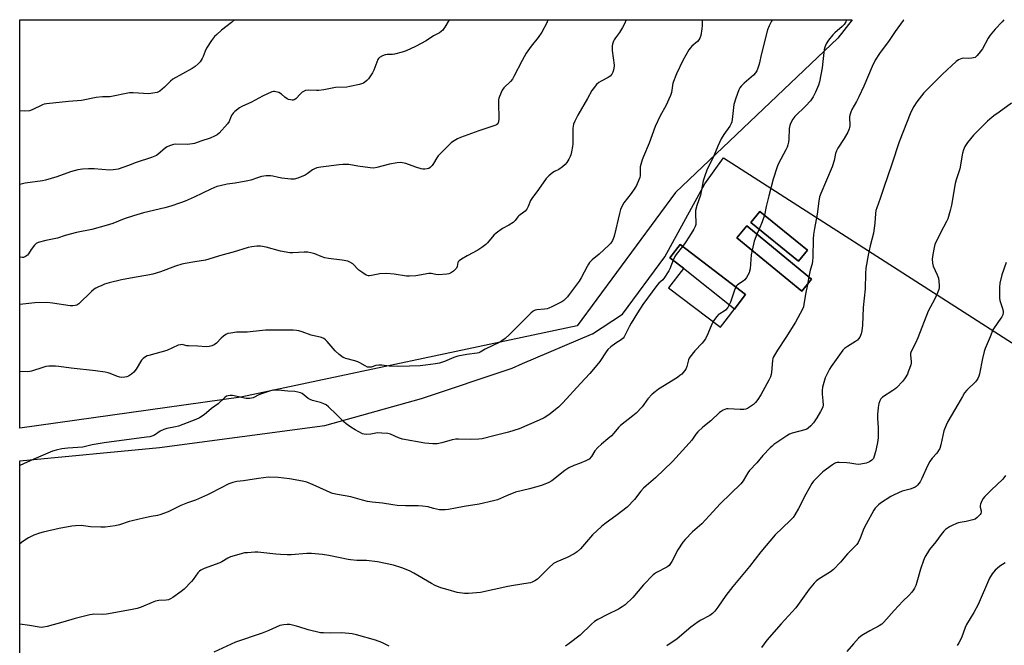
# Model space of a CAD drawing. Units: inches. Extents: x 1207768 to 1213768, y 521456 to 525456.
# Drawn here: x 1207768 to 1208240, y 525156 to 525456 of the extents above; entities that cross this region are included whole.
import ezdxf

# ---------------------------------------------------------------- set-up
doc = ezdxf.new("R2010")
doc.units = ezdxf.units.IN
doc.header["$MEASUREMENT"] = 0
for name, color, linetype in [('BLDG-Footprint', 5, 'Continuous'), ('NTRL-Pasture Land', 2, 'Continuous'), ('NTRL-Trees', 3, 'Continuous'), ('Undefined', 1, 'Continuous')]:
    doc.layers.add(name, color=color, linetype=linetype)

msp = doc.modelspace()

# ---------------------------------------------------------------- linework, layer by layer
at = {"layer": 'BLDG-Footprint'}
for points, elevation in [([(1208145.75, 525345.79), (1208141.47, 525340.49), (1208118.56, 525359.04), (1208122.85, 525364.33)], 298.79), ([(1208147.7, 525331.85), (1208142.97, 525326.11), (1208111.85, 525351.74), (1208116.57, 525357.48)], 299.48), ([(1208111.45, 525318.56), (1208110.66, 525317.51), (1208086.14, 525337.03), (1208086.25, 525337.17), (1208081, 525341.17), (1208079.72, 525342.14), (1208084.56, 525348.5), (1208109.05, 525329.88), (1208116.03, 525324.57)], 301.48)]:
    msp.add_lwpolyline(points, close=True, dxfattribs=dict(at, elevation=elevation))
at = {"layer": 'NTRL-Pasture Land'}
msp.add_polyline3d([(1207767.69, 523734.59, 0), (1207767.79, 525244.63, 0), (1207834.79, 525251.07, 0), (1207914.06, 525261.63, 0), (1207960.47, 525274.63, 0), (1208004.05, 525289.1, 0), (1208009, 525291.49, 0), (1208042.03, 525305.44, 0), (1208042.47, 525305.62, 0), (1208056.9, 525315.04, 0), (1208077.27, 525342.61, 0), (1208096.4, 525377.61, 0), (1208105.35, 525390.04, 0), (1208275.34, 525281.17, 0)], dxfattribs=at)
for points in [[(1208118.56, 525359.04, 0), (1208141.47, 525340.49, 0), (1208145.75, 525345.79, 0), (1208122.85, 525364.33, 0)], [(1208147.7, 525331.85, 0), (1208116.57, 525357.48, 0), (1208111.85, 525351.74, 0), (1208142.97, 525326.11, 0)], [(1208109.05, 525329.88, 0), (1208084.56, 525348.5, 0), (1208079.72, 525342.14, 0), (1208081, 525341.17, 0), (1208086.25, 525337.17, 0), (1208086.14, 525337.03, 0), (1208079.09, 525327.74, 0), (1208104.02, 525308.78, 0), (1208106.27, 525311.74, 0), (1208111.45, 525318.56, 0), (1208116.03, 525324.57, 0)]]:
    msp.add_polyline3d(points, close=True, dxfattribs=at)
at = {"layer": 'NTRL-Trees'}
msp.add_polyline3d([(1207873.74, 525275.21, 0), (1207767.78, 525260.34, 0), (1207767.8, 525456.41, 0), (1208167.22, 525456.37, 0), (1208160.3, 525447.59, 0), (1208082.33, 525373.42, 0), (1208035.11, 525309.53, 0)], close=True, dxfattribs=at)
at = {"layer": 'Undefined'}
for p, q in [((1208122.46, 525355.88, 300), (1208121.44, 525353.47, 300)), ((1208146.37, 525332.94, 298), (1208145.69, 525329.41, 298))]:
    msp.add_line(p, q, dxfattribs=at)
for points, elevation in [([(1207870.75, 525456.4), (1207869.36, 525455.06), (1207864.48, 525451.34), (1207862.24, 525449.38), (1207861.22, 525448.33), (1207859.79, 525446.44), (1207857.39, 525442.67), (1207856.7, 525441.37), (1207855.72, 525438.76), (1207855.23, 525437.72), (1207854.28, 525436.21), (1207853.35, 525435.15), (1207851.89, 525433.91), (1207850.5, 525432.95), (1207841.18, 525427.91), (1207840.08, 525426.98), (1207837.24, 525424.08), (1207836.12, 525423.05), (1207834.95, 525422.18), (1207833.64, 525421.54), (1207831.63, 525421.11), (1207829.58, 525420.89), (1207822.16, 525421.38), (1207820.39, 525421.37), (1207810.98, 525419.43), (1207807.35, 525419.32), (1207804.44, 525419.13), (1207797.4, 525417.7), (1207791.08, 525417.22), (1207780.56, 525416.02), (1207779.41, 525415.81), (1207778.62, 525415.56), (1207773.74, 525413.16), (1207772.38, 525412.7), (1207769.89, 525412.56), (1207767.79, 525412.68)], 312), ([(1207973.74, 525456.39), (1207971.76, 525452.84), (1207971.26, 525452.11), (1207970.68, 525451.46), (1207969.1, 525450.17), (1207966.33, 525448.68), (1207962.81, 525446.28), (1207957.68, 525443.6), (1207953.08, 525441.49), (1207951.15, 525440.78), (1207947.47, 525439.84), (1207946.61, 525439.73), (1207943.98, 525439.7), (1207943.13, 525439.6), (1207941.84, 525439.13), (1207940.39, 525438.33), (1207939.8, 525437.81), (1207939.5, 525437.36), (1207937.57, 525432.26), (1207936.91, 525430.97), (1207935.71, 525428.97), (1207935.05, 525428.01), (1207934.33, 525427.22), (1207933.32, 525426.35), (1207932.61, 525425.96), (1207930.75, 525425.35), (1207926.11, 525424.29), (1207924.66, 525424.04), (1207919.2, 525423.86), (1207913.57, 525422.76), (1207911.23, 525422.46), (1207910.03, 525422.44), (1207906.13, 525422.57), (1207904.89, 525422.44), (1207904.17, 525422.17), (1207903.26, 525421.59), (1207902.39, 525420.81), (1207900.12, 525418.45), (1207899.46, 525417.96), (1207898.96, 525417.8), (1207898.42, 525417.79), (1207897.58, 525417.92), (1207896.74, 525418.15), (1207895.96, 525418.48), (1207894.86, 525419.23), (1207893.26, 525420.74), (1207891.96, 525421.4), (1207889.99, 525421.97), (1207889.43, 525422), (1207888.62, 525421.83), (1207884.12, 525419.78), (1207878.96, 525416.87), (1207874.3, 525414.73), (1207873.24, 525414.07), (1207870.98, 525412.41), (1207870.14, 525411.63), (1207869.68, 525410.97), (1207869.08, 525409.76), (1207868.2, 525407.61), (1207867.43, 525406.41), (1207863.33, 525401.93), (1207862.45, 525401.2), (1207861.18, 525400.5), (1207859.04, 525399.55), (1207854.56, 525398.19), (1207851.62, 525397.07), (1207850.53, 525396.76), (1207849.4, 525396.6), (1207847.97, 525396.52), (1207842.69, 525396.63), (1207841.54, 525396.44), (1207839.55, 525395.86), (1207838.45, 525395.43), (1207837.73, 525394.98), (1207834.02, 525391.77), (1207833.32, 525391.25), (1207832.55, 525390.85), (1207830.9, 525390.24), (1207823.59, 525387.84), (1207819.85, 525386.37), (1207814.94, 525384.74), (1207812.47, 525384.29), (1207810.83, 525384.21), (1207803.35, 525384.76), (1207800.73, 525384.87), (1207797.89, 525384.61), (1207795.63, 525384.28), (1207792.04, 525383.33), (1207785.5, 525381.03), (1207780.14, 525379.37), (1207778.68, 525379.1), (1207770.39, 525377.97), (1207767.79, 525377.38)], 310), ([(1208058.76, 525456.38), (1208057.89, 525454.43), (1208056.94, 525452.67), (1208055.44, 525450.27), (1208053.55, 525447.75), (1208052.94, 525446.79), (1208052.61, 525446.03), (1208052.2, 525444.69), (1208052.01, 525443.87), (1208051.93, 525443.04), (1208052.04, 525441.59), (1208052.94, 525434.6), (1208052.79, 525432.85), (1208052.37, 525431.22), (1208051.9, 525430.33), (1208051.07, 525429.37), (1208050.12, 525428.73), (1208046.78, 525426.97), (1208045.56, 525426.21), (1208044.54, 525425.24), (1208042.86, 525423.3), (1208042.23, 525422.36), (1208040.17, 525418.54), (1208035.55, 525410.53), (1208034.07, 525407.79), (1208033.43, 525406.23), (1208033.05, 525404.31), (1208033.13, 525399.74), (1208033.09, 525396.9), (1208032.94, 525395.48), (1208032.48, 525392.93), (1208032.17, 525391.53), (1208031.88, 525390.72), (1208031.19, 525389.43), (1208030.24, 525387.93), (1208029.38, 525386.88), (1208028.08, 525385.74), (1208026.41, 525384.57), (1208024.32, 525383.57), (1208023.59, 525383.11), (1208021.57, 525381.43), (1208020.33, 525380.19), (1208016.62, 525374.95), (1208013.37, 525370.6), (1208012.85, 525369.6), (1208011.71, 525366.7), (1208010.99, 525365.48), (1208010.29, 525364.6), (1208009.61, 525364.05), (1208007.2, 525362.35), (1208006.72, 525361.83), (1208005.5, 525360.12), (1208004.4, 525359.16), (1208002.44, 525357.82), (1207999.35, 525356.2), (1207996.25, 525353.96), (1207995.22, 525352.96), (1207992.14, 525349.29), (1207991.31, 525348.54), (1207989.49, 525347.13), (1207987.58, 525345.83), (1207982.42, 525343.13), (1207979.67, 525341.45), (1207978.51, 525340.63), (1207978.14, 525340.25), (1207977.91, 525339.81), (1207977.62, 525338.01), (1207977.22, 525337.2), (1207975.77, 525335.78), (1207974.35, 525334.75), (1207973.55, 525334.46), (1207972.69, 525334.32), (1207968.57, 525334.01), (1207967.42, 525334.11), (1207965.15, 525334.57), (1207964, 525334.6), (1207957.82, 525333.53), (1207954.72, 525333.26), (1207953.36, 525333.3), (1207947.43, 525334.27), (1207943.72, 525334.61), (1207940.55, 525334.41), (1207936.46, 525333.57), (1207935.59, 525333.47), (1207935.07, 525333.5), (1207933.93, 525333.85), (1207932.31, 525334.85), (1207930.47, 525336.28), (1207927.49, 525339.27), (1207926.16, 525340.12), (1207925.12, 525340.51), (1207922.5, 525340.98), (1207915.87, 525341.87), (1207914.17, 525342.17), (1207912.35, 525342.71), (1207909.3, 525343.99), (1207907.34, 525344.57), (1207905.93, 525344.89), (1207904.22, 525344.91), (1207898.77, 525344.46), (1207897.31, 525344.52), (1207892.91, 525345.33), (1207886.01, 525347.23), (1207883.22, 525347.7), (1207881.53, 525347.77), (1207879, 525347.45), (1207877.32, 525347.09), (1207870.06, 525344.81), (1207864.75, 525343.38), (1207856.82, 525341.04), (1207851.67, 525340.24), (1207847.01, 525339.42), (1207845.57, 525339.09), (1207842.45, 525338.07), (1207835.29, 525335.37), (1207831.5, 525334.21), (1207829.12, 525333.73), (1207822.65, 525332.65), (1207816.58, 525331.52), (1207810.69, 525330.07), (1207808.45, 525329.44), (1207807.07, 525328.93), (1207805.22, 525328.11), (1207804.19, 525327.6), (1207803.47, 525327.13), (1207802.15, 525325.97), (1207796.01, 525320.11), (1207795.09, 525319.48), (1207794.27, 525319.24), (1207793.11, 525319.1), (1207791.93, 525319.14), (1207783.51, 525320.41), (1207780.76, 525320.67), (1207774.98, 525320.56), (1207767.79, 525319.71)], 306), ([(1208095.25, 525456.38), (1208095.22, 525456.07), (1208095.12, 525453.57), (1208094.96, 525452.09), (1208094.45, 525448.87), (1208094.03, 525447.51), (1208093.61, 525446.82), (1208092.93, 525445.99), (1208090.19, 525443.65), (1208089.43, 525442.82), (1208088.74, 525441.92), (1208085.84, 525436.82), (1208082.87, 525430.39), (1208081.15, 525426), (1208080.9, 525424.89), (1208080.4, 525421.46), (1208079.97, 525420.08), (1208077.68, 525415.1), (1208075.02, 525410.26), (1208072.68, 525405.21), (1208069.79, 525397.16), (1208067.05, 525390.79), (1208066.42, 525389.16), (1208065.68, 525386.94), (1208065.41, 525385.82), (1208065.37, 525381.62), (1208065.19, 525380.61), (1208064.8, 525379.52), (1208063.61, 525376.85), (1208062.93, 525375.56), (1208061.13, 525372.95), (1208057.63, 525368.46), (1208056.84, 525367.1), (1208056.03, 525365.31), (1208055.45, 525363.37), (1208053.11, 525353.13), (1208052.78, 525352.03), (1208052.11, 525350.49), (1208051.32, 525349.1), (1208050.44, 525348.13), (1208045.76, 525343.95), (1208042.33, 525341.09), (1208041.11, 525339.84), (1208040.61, 525339.15), (1208039.94, 525338.04), (1208037.1, 525332.48), (1208036.21, 525330.94), (1208031.41, 525324.47), (1208030.51, 525323.38), (1208029.37, 525322.22), (1208028.76, 525321.69), (1208027.76, 525321.06), (1208023, 525318.54), (1208021.66, 525317.91), (1208020.86, 525317.67), (1208019.5, 525317.44), (1208015.9, 525317.22), (1208015.11, 525317.01), (1208014.14, 525316.53), (1208013.01, 525315.62), (1208009.84, 525312.56), (1208002.52, 525305.1), (1208000.59, 525303.47), (1207999.01, 525302.3), (1207998.04, 525301.7), (1207991.06, 525298.28), (1207988.58, 525296.84), (1207987.94, 525296.57), (1207987.16, 525296.37), (1207982.29, 525295.73), (1207977.9, 525294.88), (1207975.95, 525294.27), (1207971.53, 525292.4), (1207969.16, 525291.64), (1207967.2, 525291.24), (1207962.39, 525290.57), (1207959.8, 525290.36), (1207949.56, 525290.05), (1207944.94, 525290.16), (1207941.4, 525290.55), (1207939.96, 525290.59), (1207938.64, 525290.42), (1207936.32, 525289.73), (1207935.3, 525289.64), (1207934.6, 525289.72), (1207933.39, 525290.22), (1207930.97, 525291.71), (1207929.97, 525292.24), (1207928.56, 525292.69), (1207924.21, 525293.76), (1207923.39, 525294.08), (1207922.89, 525294.37), (1207921.04, 525295.8), (1207919.04, 525297.53), (1207915.27, 525302.01), (1207914.47, 525302.85), (1207913.57, 525303.47), (1207912.58, 525303.91), (1207907.62, 525305.08), (1207903.31, 525306.61), (1207901.59, 525307.1), (1207900.44, 525307.33), (1207898.95, 525307.41), (1207885.58, 525307.41), (1207884.18, 525307.32), (1207876.77, 525306.44), (1207872.95, 525306.48), (1207871.8, 525306.42), (1207868.97, 525306.03), (1207867.59, 525305.75), (1207866.58, 525305.3), (1207865.43, 525304.46), (1207864.35, 525303.52), (1207862.06, 525301.25), (1207860.95, 525300.34), (1207859.96, 525299.89), (1207858.64, 525299.58), (1207857.24, 525299.48), (1207853.14, 525299.77), (1207848.63, 525299.82), (1207847.81, 525299.96), (1207846.17, 525300.44), (1207845.63, 525300.5), (1207844.82, 525300.43), (1207843.75, 525300.16), (1207838.24, 525297.66), (1207829.62, 525295.3), (1207828.8, 525295.03), (1207828.04, 525294.67), (1207826.94, 525293.85), (1207826.19, 525293.06), (1207823.51, 525288.68), (1207822.46, 525287.26), (1207821.36, 525286.35), (1207819.91, 525285.41), (1207819.15, 525285.05), (1207818.07, 525284.79), (1207816.67, 525284.7), (1207815.72, 525284.86), (1207814.66, 525285.22), (1207811.06, 525286.69), (1207810.21, 525286.94), (1207808.75, 525287.22), (1207804.1, 525287.87), (1207792.31, 525289.11), (1207786.39, 525289.96), (1207784.91, 525290.11), (1207781.62, 525290.12), (1207780.16, 525289.96), (1207778.77, 525289.57), (1207773.31, 525287.75), (1207772.49, 525287.54), (1207771.64, 525287.44), (1207767.79, 525287.58)], 304), ([(1208021.15, 525456.38), (1208020.56, 525454.97), (1208018.3, 525450.46), (1208016.45, 525447.83), (1208013.11, 525443.74), (1208010.79, 525440.37), (1208008.79, 525436.81), (1208004.83, 525429.08), (1208004.12, 525427.88), (1208003.13, 525426.68), (1208000.05, 525423.71), (1207999.22, 525422.56), (1207997.95, 525419.59), (1207997.67, 525418.76), (1207997.49, 525417.91), (1207997.45, 525416.46), (1207997.67, 525408.84), (1207997.5, 525407.45), (1207997.34, 525406.94), (1207997.08, 525406.5), (1207996.47, 525405.99), (1207995.69, 525405.63), (1207988.05, 525403.11), (1207979.28, 525399.91), (1207977.69, 525399.16), (1207975.41, 525397.82), (1207974.7, 525397.31), (1207974.04, 525396.71), (1207970.96, 525393.44), (1207968.52, 525391.06), (1207967.85, 525390.13), (1207966.26, 525387.32), (1207965.62, 525386.38), (1207964.66, 525385.4), (1207963.94, 525385.05), (1207963.14, 525384.87), (1207962.02, 525384.75), (1207961.17, 525384.75), (1207960.3, 525384.88), (1207957.72, 525385.57), (1207952.98, 525387.35), (1207951.38, 525387.75), (1207950.3, 525387.9), (1207948.86, 525387.75), (1207945.09, 525387.01), (1207939.03, 525385.49), (1207937.58, 525385.23), (1207935.82, 525385.33), (1207929.93, 525386.06), (1207925.56, 525386.88), (1207922.72, 525386.88), (1207920.96, 525386.73), (1207912.16, 525385.64), (1207910.22, 525385.26), (1207909.19, 525384.83), (1207908.21, 525384.29), (1207905.66, 525382.39), (1207904.69, 525381.77), (1207901.14, 525380.34), (1207899.46, 525379.87), (1207897.82, 525379.88), (1207893.45, 525380.34), (1207891.8, 525380.65), (1207889.16, 525381.33), (1207888.04, 525381.48), (1207886.02, 525381.48), (1207883.66, 525381.09), (1207882.23, 525380.7), (1207878.61, 525379.43), (1207877.2, 525379.03), (1207871.13, 525377.95), (1207867.31, 525377.48), (1207863.92, 525376.73), (1207862.25, 525376.28), (1207859.39, 525375.1), (1207851.38, 525371.3), (1207847.06, 525369.4), (1207844.87, 525368.58), (1207840.19, 525366.96), (1207837.41, 525366.16), (1207827.07, 525363.72), (1207822.23, 525362.34), (1207817.74, 525360.77), (1207812.41, 525358.67), (1207809.24, 525357.61), (1207802.25, 525355.8), (1207794.88, 525354.34), (1207789.49, 525352.78), (1207785.83, 525351.52), (1207780.26, 525350.48), (1207776.59, 525349.51), (1207775.57, 525349.04), (1207774.75, 525348.27), (1207773.17, 525346.18), (1207771.87, 525343.99), (1207771.38, 525343.35), (1207770.48, 525342.72), (1207769.47, 525342.35), (1207768.94, 525342.32), (1207768.13, 525342.49), (1207767.79, 525342.62)], 308), ([(1208239.99, 525456.36), (1208239.12, 525455.32), (1208235.84, 525451.86), (1208233.33, 525448.96), (1208232.38, 525447.5), (1208229.65, 525442.41), (1208228.63, 525440.99), (1208227.16, 525439.2), (1208226.54, 525438.62), (1208226.09, 525438.34), (1208224.55, 525437.88), (1208223.18, 525437.74), (1208220.53, 525437.88), (1208219.7, 525437.74), (1208218.16, 525437.12), (1208216.98, 525436.32), (1208210.47, 525430.25), (1208201.59, 525421.34), (1208198.12, 525417.05), (1208196.8, 525414.82), (1208195.3, 525412.01), (1208189.67, 525397.76), (1208186.18, 525387.04), (1208182.3, 525375.91), (1208180.59, 525370.66), (1208178.94, 525366.2), (1208178.55, 525364.84), (1208178.36, 525363.42), (1208178.03, 525358.77), (1208177.34, 525353.95), (1208175.86, 525347.83), (1208174.88, 525343.37), (1208173.75, 525337.11), (1208173.55, 525334.53), (1208173.42, 525327.19), (1208172.45, 525318.27), (1208172.12, 525309.75), (1208171.78, 525307.07), (1208171.48, 525305.61), (1208171.17, 525304.84), (1208170.78, 525304.12), (1208170.17, 525303.22), (1208169.64, 525302.61), (1208168.71, 525301.92), (1208164.9, 525299.65), (1208163.51, 525298.61), (1208162.68, 525297.81), (1208161.79, 525296.66), (1208157.08, 525289.94), (1208156.28, 525288.71), (1208155.72, 525287.69), (1208154.23, 525284.5), (1208152.94, 525280.06), (1208152.73, 525278.41), (1208152.69, 525276.76), (1208153.14, 525273.47), (1208153.2, 525271.45), (1208153.08, 525270.61), (1208152.9, 525270.09), (1208151.99, 525268.33), (1208150.25, 525265.36), (1208148.67, 525262.92), (1208147.33, 525261.44), (1208146.06, 525260.33), (1208145.32, 525259.93), (1208144.51, 525259.64), (1208138.39, 525258.01), (1208137.05, 525257.5), (1208135.79, 525256.72), (1208129.63, 525252.48), (1208128.68, 525251.75), (1208127.84, 525250.98), (1208124.25, 525247.26), (1208121.35, 525243.77), (1208117.95, 525240.1), (1208117.11, 525238.88), (1208114.87, 525235.15), (1208113.71, 525233.61), (1208103.93, 525224.25), (1208098.55, 525218.26), (1208094.93, 525214.52), (1208090.6, 525210.66), (1208086.99, 525207.01), (1208085.95, 525205.64), (1208083.57, 525202.07), (1208080.6, 525196.36), (1208079.98, 525195.4), (1208079.28, 525194.53), (1208078.68, 525193.96), (1208078.2, 525193.64), (1208073.28, 525191.1), (1208072.3, 525190.51), (1208071.63, 525189.97), (1208066.94, 525185.14), (1208061.93, 525179.14), (1208058.26, 525175.62), (1208056.83, 525174.59), (1208055.07, 525173.53), (1208049.7, 525171.02), (1208045.03, 525168.56), (1208043.53, 525167.66), (1208042, 525166.32), (1208036.64, 525161.1), (1208031.3, 525157), (1208029.61, 525155.84)], 296), ([(1208128.93, 525456.37), (1208128.42, 525455.63), (1208127.37, 525453.5), (1208126.56, 525451.58), (1208123.66, 525440.19), (1208122.46, 525435.07), (1208121.91, 525433.19), (1208121.39, 525431.91), (1208120.76, 525430.94), (1208119.81, 525429.84), (1208115.32, 525425.9), (1208113.94, 525424.56), (1208113.28, 525423.69), (1208112.77, 525422.69), (1208111.33, 525418.72), (1208110.41, 525415.73), (1208110.17, 525414.28), (1208109.53, 525408.47), (1208109.33, 525407.41), (1208109.07, 525406.63), (1208108.4, 525405.39), (1208105.59, 525401.34), (1208104.28, 525399.17), (1208102.73, 525395.77), (1208100.78, 525391.12), (1208099.32, 525388.05), (1208097.58, 525384.71), (1208096.26, 525380.97), (1208095.72, 525379.01), (1208094.33, 525372.27), (1208092.67, 525367.3), (1208091.99, 525364.79), (1208091.92, 525363.32), (1208092.15, 525358.85), (1208092.07, 525358.06), (1208091.81, 525357.1), (1208091.15, 525355.81), (1208089.15, 525352.59), (1208086.96, 525349.3), (1208085.69, 525347.64)], 302), ([(1208164.63, 525456.37), (1208164.08, 525455.32), (1208163.32, 525454.1), (1208162.41, 525453.13), (1208158.87, 525450.18), (1208157.82, 525449.19), (1208155.8, 525446.66), (1208154.69, 525444.8), (1208154.02, 525443.18), (1208153.74, 525442.07), (1208153.11, 525436.35), (1208152.68, 525433.26), (1208151.44, 525426.63), (1208150.99, 525424.92), (1208149.58, 525421.56), (1208148.36, 525419.36), (1208147.14, 525417.44), (1208144.92, 525415), (1208139.69, 525410.02), (1208138.66, 525408.64), (1208137.51, 525406.66), (1208137.18, 525405.57), (1208136.96, 525404.14), (1208136.75, 525399.03), (1208136.55, 525397.68), (1208136.23, 525396.36), (1208135.88, 525395.31), (1208135.3, 525393.99), (1208131.78, 525387.32), (1208131.11, 525385.74), (1208129.28, 525379.82), (1208127.09, 525371.91), (1208125.87, 525366.75), (1208125.02, 525362.58)], 300), ([(1208191.9, 525456.37), (1208191.69, 525456.01), (1208187.77, 525450.68), (1208184.85, 525446.36), (1208180.34, 525440.17), (1208178.25, 525437.03), (1208176.74, 525434.01), (1208172.7, 525424.43), (1208170.41, 525419.45), (1208169.21, 525417.09), (1208167.06, 525413.38), (1208166.45, 525412.07), (1208165.97, 525410.67), (1208165.82, 525409.81), (1208165.95, 525405.47), (1208165.87, 525404.65), (1208165.71, 525404.1), (1208164.99, 525402.51), (1208163.35, 525399.38), (1208160.27, 525394.74), (1208159.56, 525393.49), (1208159.12, 525392.19), (1208158.43, 525388.81), (1208157.6, 525385.77), (1208152.12, 525373.07), (1208151.53, 525371.39), (1208151.08, 525369.36), (1208150.28, 525363.07), (1208149.03, 525356.25), (1208148.59, 525353.25), (1208148.48, 525351.25), (1208148.29, 525342.3), (1208148.15, 525340.61), (1208147.9, 525339.28), (1208147.06, 525336.19), (1208146.37, 525332.94)], 298), ([(1208243.62, 525416.36), (1208237.72, 525412.02), (1208235.17, 525410.26), (1208233.17, 525408.7), (1208232.09, 525407.75), (1208225.37, 525401.01), (1208222.51, 525397.48), (1208221.13, 525395.48), (1208220.49, 525393.94), (1208220.04, 525392.36), (1208218.75, 525384.82), (1208217.03, 525379.5), (1208216.57, 525377.86), (1208214.82, 525367.44), (1208214.24, 525364.86), (1208212.98, 525360.88), (1208212.45, 525359.5), (1208209.58, 525354.13), (1208206.89, 525348.52), (1208206.48, 525347.13), (1208205.78, 525343.71), (1208205.5, 525341.55), (1208205.64, 525339.54), (1208206.07, 525338.18), (1208207.97, 525333.95), (1208208.52, 525332.39), (1208208.76, 525330.96), (1208208.93, 525328.9), (1208208.88, 525327.78), (1208208.71, 525326.99), (1208208.09, 525325.38), (1208206.79, 525322.5), (1208203.56, 525316.53), (1208198.66, 525303.72), (1208197.52, 525301.17), (1208195.78, 525297.81), (1208195.32, 525296.76), (1208195.17, 525296.22), (1208195.1, 525295.48), (1208195.44, 525292.44), (1208195.41, 525291.59), (1208195.22, 525290.74), (1208194.68, 525289.05), (1208194.09, 525287.37), (1208193.62, 525286.31), (1208192.59, 525284.62), (1208191.46, 525283), (1208188.47, 525279.82), (1208187.6, 525279.06), (1208186.68, 525278.41), (1208181.72, 525275.33), (1208180.92, 525274.52), (1208180.35, 525273.54), (1208179.97, 525272.22), (1208179.61, 525270.31), (1208179.33, 525266.91), (1208179.32, 525265.2), (1208179.58, 525260.59), (1208179.59, 525255.95), (1208179.52, 525254.5), (1208179.22, 525252.74), (1208178.36, 525249.08), (1208177.75, 525246.87), (1208177.34, 525245.84), (1208176.66, 525245.02), (1208175.54, 525244.25), (1208173.89, 525243.65), (1208171.33, 525243.03), (1208170.25, 525242.99), (1208168.89, 525243.07), (1208166.08, 525243.6), (1208164.65, 525243.74), (1208160.88, 525243.87), (1208160.02, 525243.83), (1208159.31, 525243.69), (1208158.64, 525243.42), (1208157.65, 525242.81), (1208153.13, 525239.48), (1208149.37, 525235.78), (1208148.65, 525234.93), (1208147.86, 525233.84), (1208144.86, 525228.77), (1208141.46, 525221.84), (1208139.63, 525218.79), (1208138.8, 525217.57), (1208137.43, 525216.12), (1208130.18, 525209.13), (1208123.3, 525201.07), (1208117.83, 525194.01), (1208109.91, 525184.42), (1208106.53, 525180.03), (1208102.73, 525174.41), (1208101.21, 525172.58), (1208100.2, 525171.49), (1208099.54, 525170.94), (1208098.82, 525170.49), (1208094.48, 525168.25), (1208093.26, 525167.49), (1208089.81, 525164.86), (1208083.11, 525159.26), (1208078.23, 525155.9)], 294), ([(1208125.02, 525362.58), (1208123.95, 525359.37), (1208122.46, 525355.88)], 300), ([(1208121.44, 525353.47), (1208120.2, 525350.18), (1208119.12, 525345.76)], 300), ([(1208085.69, 525347.64), (1208082.69, 525343.76), (1208082.08, 525342.78), (1208081.19, 525341.02)], 302), ([(1208119.12, 525345.76), (1208118.73, 525343.62), (1208118.15, 525336.78), (1208117.95, 525335.67), (1208117.67, 525334.88), (1208116.47, 525332.65), (1208115.65, 525331.54), (1208114.78, 525330.87), (1208112.2, 525329.24), (1208111.63, 525328.69), (1208111.3, 525328.17)], 300), ([(1208081.19, 525341.02), (1208079.59, 525336.9), (1208079.12, 525335.89), (1208078.52, 525334.91), (1208077.09, 525332.73), (1208076.23, 525331.58), (1208074.31, 525329.92), (1208073.37, 525328.84), (1208068.88, 525322.78), (1208066.68, 525319.66), (1208064.07, 525315.75), (1208061.07, 525310.79), (1208060.24, 525309.27), (1208058.12, 525304.88), (1208057.69, 525304.17), (1208057.22, 525303.57), (1208056.38, 525302.85), (1208053.75, 525301.1), (1208051.32, 525299.35), (1208049.97, 525298.21), (1208049.08, 525297.04), (1208046.05, 525292.41), (1208044.67, 525290.63), (1208041.2, 525286.61), (1208036.83, 525281.75), (1208028.29, 525272.55), (1208026.26, 525270.53), (1208021.67, 525266.82), (1208019.34, 525265.34), (1208016.92, 525264.17), (1208007.35, 525260.05), (1208002.2, 525258.51), (1207995.24, 525256.63), (1207989.55, 525255.32), (1207987.98, 525255.16), (1207983.82, 525255.02), (1207978.28, 525255.14), (1207977.02, 525255.08), (1207975.2, 525254.72), (1207970.22, 525253.29), (1207967.98, 525252.89), (1207966.01, 525252.88), (1207962.15, 525253.22), (1207951.36, 525255.13), (1207949.53, 525255.79), (1207945.66, 525257.45), (1207944.31, 525257.81), (1207941.43, 525258.04), (1207939.41, 525258.08), (1207936.12, 525257.51), (1207934.12, 525257.36), (1207933, 525257.45), (1207932.2, 525257.71), (1207930.38, 525258.6), (1207928.64, 525259.58), (1207926.54, 525260.94), (1207924.39, 525262.48), (1207923.3, 525263.45), (1207919.78, 525267.02), (1207915.86, 525270.69), (1207914.71, 525271.6), (1207913.68, 525272.11), (1207912.04, 525272.72), (1207908.17, 525273.69), (1207907.12, 525274.07), (1207906.16, 525274.68), (1207903.2, 525276.97), (1207902.46, 525277.32), (1207901.14, 525277.7), (1207899.78, 525277.94), (1207896.36, 525278.12), (1207891.78, 525278.65), (1207890.32, 525278.67), (1207889.16, 525278.58), (1207887.48, 525278.18), (1207883.64, 525276.89), (1207882.41, 525276.38), (1207879.74, 525275.02), (1207878.93, 525274.72), (1207878.09, 525274.55), (1207877.25, 525274.57), (1207876.4, 525274.7), (1207869.8, 525276), (1207868.62, 525276.06), (1207867.75, 525275.98), (1207867, 525275.7), (1207866.1, 525275.1), (1207862.9, 525272.09), (1207859.79, 525269.76), (1207856.15, 525266.74), (1207853.93, 525265.35), (1207852.13, 525264.54), (1207843.91, 525261.42), (1207842.51, 525261.04), (1207838.28, 525260.24), (1207836.92, 525259.82), (1207835.12, 525258.97), (1207832.39, 525257.07), (1207831.16, 525256.55), (1207830.06, 525256.28), (1207828.61, 525256.05), (1207808.19, 525253.34), (1207802.42, 525252.38), (1207797.93, 525251.28), (1207790.84, 525250.82), (1207787.96, 525250.46), (1207785.11, 525249.79), (1207783.43, 525249.3), (1207774.44, 525245.58), (1207767.78, 525242.4)], 302), ([(1208241.07, 525339.88), (1208238.97, 525333.9), (1208237.96, 525330.03), (1208237.79, 525328.03), (1208237.83, 525322.82), (1208238.03, 525321.69), (1208239.16, 525318.36), (1208239.6, 525316.67), (1208239.66, 525315.84), (1208239.42, 525314.84), (1208238.99, 525313.87), (1208238.56, 525313.15), (1208235.27, 525308.55), (1208234.7, 525307.61), (1208233.41, 525304.22), (1208230.9, 525298.61), (1208230.44, 525297.22), (1208229.61, 525293.75), (1208228.26, 525286.46), (1208227.91, 525285.34), (1208227.44, 525284.27), (1208226.87, 525283.27), (1208226.35, 525282.66), (1208222.23, 525278.64), (1208221.07, 525277.31), (1208220.01, 525275.59), (1208217.86, 525271.68), (1208213.1, 525263.66), (1208212.21, 525261.82), (1208211.14, 525259.04), (1208209.71, 525252.32), (1208209.19, 525250.67), (1208208.64, 525249.62), (1208207.83, 525248.37), (1208205.57, 525246), (1208204.45, 525244.36), (1208203.35, 525242.32), (1208200.54, 525236.16), (1208199.72, 525234.58), (1208198.45, 525233.01), (1208197.82, 525232.42), (1208197.35, 525232.11), (1208196.31, 525231.65), (1208194.93, 525231.19), (1208191.1, 525230.17), (1208187.3, 525228.45), (1208185.75, 525227.56), (1208180.73, 525224.34), (1208179.78, 525223.64), (1208178.95, 525222.84), (1208178.21, 525221.96), (1208177.56, 525220.97), (1208173.81, 525214.29), (1208172.8, 525212.24), (1208170.97, 525207.63), (1208169.97, 525205.58), (1208169.36, 525204.63), (1208168.39, 525203.56), (1208164.89, 525200.09), (1208161.6, 525196.13), (1208158.17, 525192.53), (1208156.79, 525191.48), (1208150.84, 525187.73), (1208149.92, 525187), (1208148.94, 525185.98), (1208146.55, 525183.1), (1208140.05, 525174.19), (1208133.13, 525166.52), (1208126.16, 525158.58), (1208123.59, 525155.07)], 292), ([(1208111.3, 525328.17), (1208110.66, 525326.6), (1208108.76, 525320.87), (1208108.17, 525319.5)], 300), ([(1208108.17, 525319.5), (1208107.45, 525318.34), (1208106.35, 525317.03), (1208105.7, 525316.48), (1208103.66, 525315.32), (1208103.01, 525314.86), (1208102.21, 525314.01), (1208100.6, 525311.87), (1208099.75, 525310.35), (1208097.81, 525305.58), (1208096.72, 525303.3), (1208095.15, 525301.2), (1208091.6, 525297.47), (1208089.23, 525294.48), (1208088.94, 525293.98), (1208088.63, 525293.16), (1208087.84, 525289.99), (1208087.38, 525288.73), (1208086.76, 525287.82), (1208085.37, 525286.35), (1208084.51, 525285.58), (1208083.33, 525284.75), (1208074.28, 525279.07), (1208072.59, 525277.84), (1208071.2, 525276.72), (1208069.15, 525274.45), (1208066.31, 525270.58), (1208063.43, 525267.63), (1208061.89, 525266.24), (1208055.95, 525261.69), (1208055, 525260.7), (1208052.78, 525257.94), (1208051.62, 525256.73), (1208049.97, 525255.23), (1208046.81, 525252.73), (1208045.17, 525251.15), (1208043.67, 525249.44), (1208042.04, 525246.72), (1208041.02, 525245.57), (1208040.34, 525245.11), (1208039.3, 525244.63), (1208036.33, 525243.47), (1208033.55, 525242.5), (1208031.17, 525241.41), (1208029.26, 525240.07), (1208023.05, 525235.08), (1208021.52, 525234.26), (1208018.1, 525232.84), (1208012.32, 525231.3), (1208005.55, 525229.63), (1208001.21, 525227.92), (1207996.97, 525226.05), (1207995.02, 525225.48), (1207988.18, 525223.91), (1207980.98, 525222.82), (1207976.82, 525221.98), (1207973.49, 525221.42), (1207971.83, 525221.23), (1207970.2, 525221.18), (1207969.08, 525221.27), (1207967.64, 525221.52), (1207966.21, 525221.84), (1207963.71, 525222.57), (1207960.96, 525223.01), (1207958.97, 525223.13), (1207952.84, 525223.06), (1207948.83, 525223.34), (1207946.81, 525223.55), (1207941.83, 525224.32), (1207936.86, 525224.81), (1207934.62, 525225.2), (1207932.13, 525225.76), (1207926.52, 525227.37), (1207920.26, 525228.51), (1207917.83, 525229.09), (1207916.74, 525229.46), (1207914.83, 525230.29), (1207908.58, 525233.21), (1207905.42, 525234.44), (1207903.47, 525234.93), (1207897.18, 525236.08), (1207891.7, 525236.71), (1207887.14, 525236.86), (1207882.23, 525236.25), (1207875.14, 525235.1), (1207871.95, 525234.77), (1207869.92, 525234.33), (1207868.04, 525233.7), (1207859.47, 525229.16), (1207857.86, 525228.39), (1207852.12, 525225.91), (1207848.26, 525224.51), (1207845.07, 525223.21), (1207838.88, 525220.21), (1207834.93, 525218.83), (1207833.8, 525218.54), (1207830.85, 525218.04), (1207827.14, 525217.16), (1207821.65, 525215.99), (1207820.24, 525215.57), (1207815.55, 525213.95), (1207813.58, 525213.45), (1207808.63, 525212.94), (1207806.59, 525212.81), (1207801.67, 525213.1), (1207797.17, 525213.6), (1207794.39, 525213.57), (1207792.66, 525213.35), (1207786.59, 525212.29), (1207778.91, 525210.55), (1207777.26, 525210.05), (1207774.49, 525209), (1207773.19, 525208.44), (1207771.97, 525207.79), (1207769.14, 525205.92), (1207767.78, 525204.91)], 300), ([(1208240.76, 525237.69), (1208239.96, 525236.57), (1208239.4, 525235.92), (1208233.87, 525230.59), (1208230.83, 525227.52), (1208229.91, 525226.44), (1208228.99, 525224.73), (1208228.69, 525223.96), (1208228.51, 525223.2), (1208228.57, 525222.46), (1208229.08, 525220.72), (1208229.08, 525220), (1208228.89, 525219.5), (1208228.59, 525219.03), (1208227.2, 525217.5), (1208226.13, 525216.77), (1208225.07, 525216.36), (1208221.88, 525215.61), (1208218, 525214.89), (1208216.94, 525214.55), (1208215.4, 525213.88), (1208213.91, 525213.04), (1208212, 525211.68), (1208211.14, 525210.88), (1208209.78, 525209.3), (1208207.22, 525205.88), (1208204.3, 525202.22), (1208202.08, 525198.5), (1208201.39, 525196.9), (1208200, 525192.73), (1208198.21, 525186.43), (1208197.63, 525184.82), (1208197.04, 525183.55), (1208196.61, 525182.82), (1208195.71, 525181.66), (1208194.35, 525180.11), (1208191.45, 525177.34), (1208187.23, 525172.92), (1208182.34, 525167.3), (1208181.31, 525166.26), (1208180.18, 525165.48), (1208175.56, 525163.12), (1208172.53, 525161.35), (1208171.33, 525160.55), (1208170.23, 525159.54), (1208167.75, 525156.95), (1208164.52, 525153.17)], 290), ([(1208240.63, 525195.8), (1208238.07, 525194.1), (1208236.67, 525193.06), (1208235.81, 525192.3), (1208234.37, 525190.44), (1208233.12, 525188.44), (1208227.63, 525175.72), (1208225.58, 525171.94), (1208222.07, 525166.15), (1208221.43, 525164.7), (1208219.55, 525159.72), (1208218.3, 525157.37), (1208217.49, 525156.15)], 288), ([(1207945, 525155.73), (1207942.81, 525156.96), (1207941.49, 525157.57), (1207938.35, 525158.67), (1207929.25, 525161.22), (1207927.23, 525161.63), (1207922.23, 525162.15), (1207917.02, 525162.04), (1207913.48, 525162.12), (1207912.02, 525162.24), (1207906.13, 525163.55), (1207901.62, 525165), (1207899.89, 525165.47), (1207897.28, 525166.09), (1207896.11, 525166.24), (1207894.42, 525166.07), (1207892.48, 525165.63), (1207887.3, 525163.34), (1207884.05, 525162.01), (1207871.17, 525157.68), (1207860.77, 525152.82)], 296)]:
    msp.add_lwpolyline(points, dxfattribs=dict(at, elevation=elevation))
msp.add_polyline3d([(1208145.69, 525329.41, 298), (1208144.71, 525324.75, 298), (1208144.02, 525319.75, 298), (1208143.74, 525318.62, 298), (1208143.35, 525317.53, 298), (1208139.89, 525311.27, 298), (1208135.33, 525303.97, 298), (1208131.35, 525297.84, 298), (1208129.45, 525294.54, 298), (1208129.1, 525293.75, 298), (1208128.88, 525292.89, 298), (1208128.46, 525287.21, 298), (1208128.27, 525286.09, 298), (1208127.97, 525285.01, 298), (1208127.22, 525283.45, 298), (1208123.25, 525276.31, 298), (1208121.86, 525274.09, 298), (1208120.81, 525272.71, 298), (1208119.74, 525271.8, 298), (1208117.89, 525270.47, 298), (1208116.93, 525269.88, 298), (1208116.2, 525269.58, 298), (1208115.14, 525269.39, 298), (1208113.45, 525269.34, 298), (1208107.69, 525269.64, 298), (1208106.86, 525269.6, 298), (1208106.05, 525269.39, 298), (1208105.27, 525269.03, 298), (1208104.26, 525268.44, 298), (1208103.56, 525267.93, 298), (1208099.33, 525263.84, 298), (1208095.44, 525260.8, 298), (1208093.06, 525258.61, 298), (1208092.12, 525257.5, 298), (1208090.14, 525254.67, 298), (1208088.94, 525253.11, 298), (1208080.91, 525244.38, 298), (1208072.78, 525236.57, 298), (1208068.24, 525232.79, 298), (1208066.99, 525231.63, 298), (1208065.68, 525230.16, 298), (1208062.64, 525226.18, 298), (1208059.15, 525222.5, 298), (1208054.39, 525218.76, 298), (1208048.41, 525214.44, 298), (1208046.84, 525213.14, 298), (1208042.62, 525209.22, 298), (1208036.74, 525202.5, 298), (1208035.2, 525201.03, 298), (1208033.75, 525200.08, 298), (1208030.36, 525198.24, 298), (1208025.4, 525196.25, 298), (1208023.87, 525195.41, 298), (1208021.57, 525193.41, 298), (1208016.1, 525187.97, 298), (1208014.94, 525187.11, 298), (1208013.67, 525186.45, 298), (1208012.86, 525186.19, 298), (1208011.74, 525185.97, 298), (1208004.69, 525184.96, 298), (1208001.9, 525184.46, 298), (1207988.76, 525181.48, 298), (1207983.11, 525181.01, 298), (1207981.05, 525180.98, 298), (1207977.65, 525181.6, 298), (1207973.23, 525182.73, 298), (1207969.84, 525183.83, 298), (1207967.03, 525184.84, 298), (1207965.24, 525185.79, 298), (1207956.88, 525190.87, 298), (1207954.81, 525191.86, 298), (1207951.12, 525193.42, 298), (1207947.08, 525194.57, 298), (1207939.37, 525196.17, 298), (1207934.06, 525196.84, 298), (1207929.5, 525196.9, 298), (1207926.37, 525197.16, 298), (1207925.25, 525197.34, 298), (1207916.01, 525199.3, 298), (1207912.93, 525199.73, 298), (1207907.78, 525200.21, 298), (1207905.48, 525200.21, 298), (1207898.02, 525199.67, 298), (1207896.01, 525199.64, 298), (1207892.84, 525199.72, 298), (1207890.59, 525199.88, 298), (1207881.98, 525200.87, 298), (1207880.53, 525200.86, 298), (1207877.04, 525200.63, 298), (1207875.6, 525200.49, 298), (1207874.47, 525200.26, 298), (1207870.59, 525199.16, 298), (1207868.92, 525198.6, 298), (1207867.62, 525198.01, 298), (1207864.7, 525196.23, 298), (1207863.66, 525195.69, 298), (1207856.22, 525193.03, 298), (1207854.63, 525192.31, 298), (1207853.96, 525191.81, 298), (1207853.17, 525191, 298), (1207850.91, 525187.69, 298), (1207850.18, 525186.78, 298), (1207846.63, 525183.19, 298), (1207845.23, 525182.07, 298), (1207841.12, 525179.09, 298), (1207840.11, 525178.47, 298), (1207839.09, 525178.08, 298), (1207838.01, 525177.85, 298), (1207834.53, 525177.64, 298), (1207832.84, 525177.37, 298), (1207831.21, 525176.79, 298), (1207826.01, 525174.42, 298), (1207824.05, 525173.87, 298), (1207820.93, 525173.16, 298), (1207809.3, 525171.09, 298), (1207807.35, 525170.97, 298), (1207803.24, 525171.08, 298), (1207802.43, 525171.02, 298), (1207801.29, 525170.81, 298), (1207794.24, 525169.03, 298), (1207788.35, 525167.26, 298), (1207780.92, 525165.23, 298), (1207779.19, 525164.83, 298), (1207778.12, 525164.76, 298), (1207777.04, 525164.84, 298), (1207772.45, 525165.73, 298), (1207767.78, 525166.39, 298)], dxfattribs=at)

doc.saveas('drawing.dxf')
